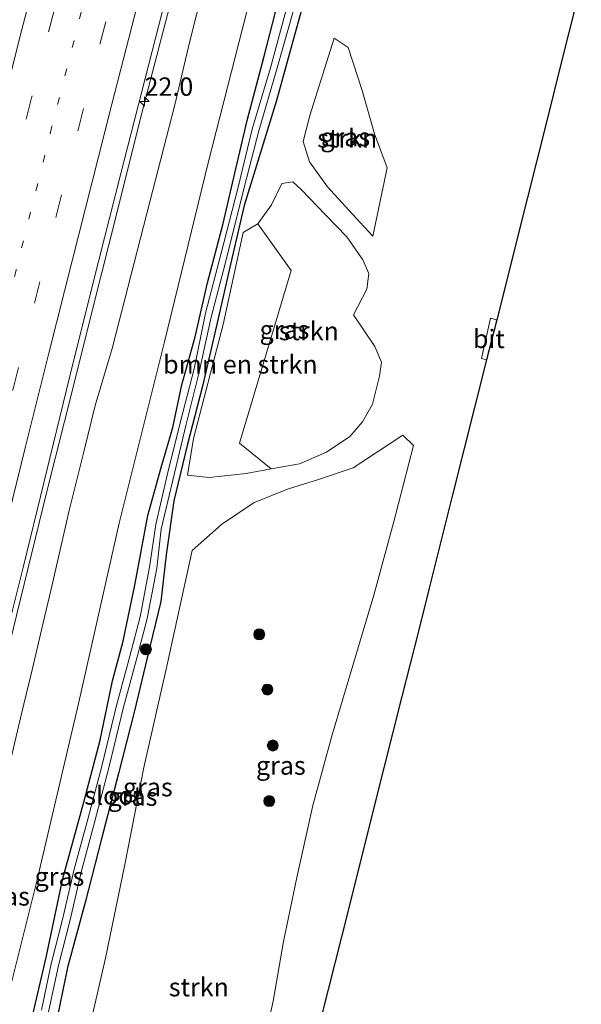
# Model space of a CAD drawing. Units: metres. Extents: x 153541 to 160000, y 462499 to 468753.
# Drawn here: x 157300 to 157376, y 463852 to 463986 of the extents above; entities that cross this region are included whole.
import ezdxf
from ezdxf.enums import TextEntityAlignment as Align

# ---------------------------------------------------------------- set-up
doc = ezdxf.new("R2010")
doc.units = ezdxf.units.M
doc.linetypes.add('VW-1-3_STREEP', pattern=[4, 1, -3])
doc.linetypes.add('VW-3-9_STREEP', pattern=[12, 3, -9])
doc.layers.get('0').update_dxf_attribs({"lineweight": 25})
for name, color, linetype, lineweight in [('B-ME-AM-KILOMETR-S-B1', 7, 'Continuous', 18), ('B-ME-BV-GELEIDECONSTRUCTIE-GELEIDERAIL-L-B1', 213, 'BV-GELEIDERAIL', 18), ('B-ME-GR-BOMENSTRUIKEN-GV-B6', 93, 'Continuous', 18), ('B-ME-GR-BOOM-S-B1', 93, 'Continuous', 18), ('B-ME-GR-STRUIKEN-GV-B6', 93, 'Continuous', 18), ('B-ME-GW-INSTEEKWATERGANG-L-B1', 10, 'Continuous', 25), ('B-ME-GW-KRUINLIJN-L-B1', 93, 'Continuous', 18), ('B-ME-GW-TEENLIJN-L-B1', 93, 'Continuous', 18), ('B-ME-IE-GRASLAND-GV-B6', 93, 'Continuous', 18), ('B-ME-KG-KADASTRAAL-OPNAMEDTMGRENS-L-B1', 10, 'Continuous', 25), ('B-ME-OG-WATER-GV-B6', 153, 'Continuous', 18), ('B-ME-VH-VERH_SOORT-BITUMEN-GV-B6', 8, 'IE-TERREINAFSCHEIDING-NATUURLIJK-HOUTWAL', 18), ('B-ME-VW-MARKERING-13STREEP-045-L-B1', 255, 'VW-1-3_STREEP', 18), ('B-ME-VW-MARKERING-39STREEP-015-L-B1', 255, 'VW-3-9_STREEP', 18), ('B-ME-VW-MARKERING-STREEP-015-L-B1', 7, 'Continuous', 18)]:
    doc.layers.add(name, color=color, linetype=linetype, lineweight=lineweight)
doc.styles.add('NLCS-ISO', font='NLCS-ISO.TTF')
doc.linetypes.add('BV-GELEIDERAIL', pattern='A,10,-3,[108,NLCS.SHX,S=1,R=0,X=0,Y=0],-3', length=16)
doc.linetypes.add('IE-TERREINAFSCHEIDING-NATUURLIJK-HOUTWAL', pattern='A,7,-1.5,[67,NLCS.SHX,S=0.75,R=45,X=0,Y=0],-1.5,7,-1.5,[70,NLCS.SHX,S=0.75,R=0,X=0,Y=0],-1.5', length=20)

# ---------------------------------------------------------------- blocks, each defined once
blk = doc.blocks.new('boom')
blk.add_hatch(color=256).paths.add_polyline_path([(-0.75, 0, 1), (0.75, 0, 1)])
blk.add_circle((0, 0), 0.75)
blk = doc.blocks.new('hecto')
for p, q in [((0, 0.625), (-0.625, 0)), ((0, -0.625), (0, 0.625)), ((-0.625, 0), (0.625, 0)), ((0.625, 0), (0, -0.625))]:
    blk.add_line(p, q)

msp = doc.modelspace()

# ---------------------------------------------------------------- linework, layer by layer
at = {"layer": 'B-ME-BV-GELEIDECONSTRUCTIE-GELEIDERAIL-L-B1'}
msp.add_polyline3d([(157257.117, 463726.4645, 8.7554), (157257.3861, 463727.6896, 8.7441), (157258.5611, 463732.9363, 8.6712), (157260.3776, 463740.6753, 8.6621), (157262.4214, 463749.7697, 8.6717), (157264.1504, 463757.5592, 8.6795), (157266.8239, 463769.2324, 8.6951), (157269.5173, 463780.9163, 8.7008), (157273.0967, 463796.5039, 8.7019), (157276.4269, 463810.7645, 8.7019), (157280.6608, 463828.941, 8.7019), (157283.1039, 463839.3718, 8.7019), (157286.6105, 463853.5995, 8.5931), (157290.2747, 463869.1423, 8.7191), (157293.0298, 463880.7728, 8.6969), (157295.8943, 463892.5071, 8.6742), (157299.0725, 463905.3869, 8.7019), (157303.1993, 463922.2301, 8.7191), (157306.7705, 463936.4468, 8.7326), (157309.6729, 463948.072, 8.7494), (157312.6209, 463959.7242, 8.7527), (157315.836, 463972.6451, 8.7574), (157320.1888, 463989.4463, 8.7734), (157324.6647, 464006.719, 8.7677)], dxfattribs=at)
at = {"layer": 'B-ME-GR-BOMENSTRUIKEN-GV-B6'}
msp.add_polyline3d([(157330.2982, 463924.6696, 3.4759), (157325.2858, 463924.13, 3.4759), (157322.3287, 463924.4698, 3.4759), (157323.1434, 463929.429, 3.4759), (157327.1711, 463944.9377, 3.4759), (157329.9232, 463957.4671, 3.6209), (157331.9129, 463958.6579, 3.5234), (157336.4293, 463952.2993, 3.7484), (157329.4117, 463928.7975, 3.5659), (157333.6951, 463925.3018, 3.5647), (157330.2982, 463924.6696, 3.4759)], dxfattribs=at)
at = {"layer": 'B-ME-GR-STRUIKEN-GV-B6'}
for points in [[(157349.4971, 463966.2718, 3.4539), (157347.5157, 463956.9838, 3.6064), (157345.7577, 463958.8674, 3.7589), (157341.3657, 463963.6696, 3.6064), (157338.9397, 463967.0944, 3.6064), (157338.0739, 463969.8283, 3.9114), (157338.9552, 463973.3966, 3.9114), (157342.2779, 463983.9276, 3.9114), (157344.1649, 463982.6385, 3.7589), (157346.0676, 463976.7842, 3.6064), (157347.7575, 463970.9088, 3.4539), (157349.4971, 463966.2718, 3.4539)], [(157337.5632, 463926.0216, 3.6659), (157333.6951, 463925.3018, 3.5647), (157329.4117, 463928.7975, 3.5659), (157336.4293, 463952.2993, 3.7484), (157331.9129, 463958.6579, 3.5234), (157333.7741, 463961.2173, 3.5234), (157335.1413, 463964.1573, 3.5234), (157336.6693, 463964.372, 3.5234), (157337.8512, 463963.2775, 3.5234), (157341.0829, 463959.8907, 3.6459), (157343.996, 463956.8719, 3.6459), (157346.1801, 463953.7571, 3.5234), (157346.9893, 463951.8914, 3.5234), (157346.7137, 463949.7637, 3.5234), (157344.9267, 463946.2736, 3.5234), (157347.8072, 463941.97, 3.5234), (157348.7056, 463939.8453, 3.6459), (157348.4242, 463937.9378, 3.4209), (157347.4721, 463934.1354, 3.4209), (157346.127, 463931.7263, 3.5434), (157344.4123, 463929.7006, 3.6659), (157341.2503, 463927.6003, 3.6659), (157337.5632, 463926.0216, 3.6659)], [(157308.9695, 463849.0872, 3.2864), (157311.1603, 463858.765, 3.2864), (157313.8107, 463871.4806, 3.5764), (157316.3741, 463884.7037, 3.5764), (157319.5296, 463898.4653, 3.4089), (157322.971, 463914.2331, 3.5989), (157326.9532, 463917.7464, 3.8089), (157331.4022, 463920.7229, 3.8089), (157336.0475, 463922.6158, 3.7014), (157340.1389, 463923.8864, 3.7014), (157344.8801, 463925.4506, 3.4864), (157351.6183, 463929.8973, 3.5939), (157353.0827, 463928.4842, 3.5939), (157350.3284, 463917.9601, 3.5939), (157347.6851, 463908.1328, 3.5939), (157344.8298, 463898.5885, 3.5939), (157342.0171, 463889.1568, 3.5939), (157339.3813, 463879.5291, 3.5939), (157337.2223, 463869.7351, 3.5939), (157335.3851, 463861.0374, 3.5939), (157333.9709, 463852.9289, 3.5939), (157331.921, 463843.644, 3.5939)]]:
    msp.add_polyline3d(points, dxfattribs=at)
at = {"layer": 'B-ME-GW-INSTEEKWATERGANG-L-B1'}
for points in [[(157339.5418, 463993.9592, 3.7759), (157336.8634, 463984.3318, 3.7759), (157334.4156, 463975.4351, 3.7759), (157331.9112, 463967.1858, 3.6609), (157330.0361, 463961.1417, 3.4309), (157328.2473, 463953.3562, 3.4309), (157326.372, 463945.1693, 3.4309), (157324.4274, 463936.7526, 3.4309), (157322.301, 463928.4998, 3.5459), (157320.4805, 463920.9861, 3.6609), (157319.4151, 463913.6142, 3.6609), (157318.685, 463907.2827, 3.6609), (157316.8457, 463899.6062, 3.4309), (157315.1217, 463892.4127, 3.3159), (157312.9514, 463883.8768, 3.3159), (157310.6383, 463874.9816, 3.2009), (157308.4124, 463866.3149, 3.2009), (157306.0276, 463857.4698, 3.2009), (157304.0151, 463847.7885, 3.2009)], [(157300.3885, 463847.207, 3.4159), (157303.1226, 463858.8637, 3.5009), (157305.3859, 463869.5981, 3.3309), (157308.2268, 463879.9902, 3.3309), (157310.4456, 463888.4231, 3.4159), (157312.1421, 463896.4752, 3.4159), (157313.6003, 463901.8826, 3.5009), (157315.1952, 463909.7278, 3.5009), (157316.9234, 463918.9781, 3.5859), (157318.7311, 463925.5163, 3.5859), (157320.3514, 463930.9614, 3.5859), (157321.5761, 463936.7287, 3.5859), (157323.37, 463943.3012, 3.5859), (157325.0707, 463950.6229, 3.5859), (157327.1606, 463958.718, 3.5859), (157328.4486, 463964.1703, 3.5859), (157330.4407, 463972.7213, 3.7559), (157332.7782, 463981.4607, 3.8409), (157334.66, 463988.8638, 3.8409)]]:
    msp.add_polyline3d(points, dxfattribs=at)
at = {"layer": 'B-ME-GW-KRUINLIJN-L-B1'}
msp.add_polyline3d([(157289.3046, 463849.7771, 7.7314), (157292.0872, 463860.6616, 7.7227), (157295.0013, 463872.4968, 7.7459), (157298.1753, 463885.2219, 7.7578), (157299.6957, 463891.814, 7.7021), (157301.1898, 463897.9663, 7.6854), (157302.5168, 463903.6256, 7.727), (157303.9312, 463909.5605, 7.7275), (157306.2485, 463919.6654, 7.7183), (157308.2769, 463927.7981, 7.788), (157309.7838, 463933.9467, 7.7632), (157312.0764, 463941.6843, 7.7837), (157315.0598, 463953.3651, 7.7372), (157317.2094, 463961.6616, 7.8166), (157320.6069, 463974.8209, 7.8139), (157322.6059, 463983.3014, 7.8508), (157325.5117, 463994.8276, 7.7794)], dxfattribs=at)
at = {"layer": 'B-ME-GW-TEENLIJN-L-B1'}
msp.add_polyline3d([(157271.4113, 463735.9686, 3.3287), (157273.75, 463746.886, 3.447), (157275.8577, 463755.7042, 3.4846), (157285.4917, 463798.7928, 3.6572), (157291.6175, 463826.7475, 3.6016), (157295.59, 463844.393, 3.689), (157301.849, 463869.24, 3.654), (157307.54, 463893.577, 3.817), (157313.019, 463917.925, 3.975), (157319.201, 463942.596, 4.034), (157325.176, 463967.148, 4.082), (157334.517, 464003.745, 4.259)], dxfattribs=at)
at = {"layer": 'B-ME-IE-GRASLAND-GV-B6'}
for points in [[(157275.8577, 463755.7042, 3.4846), (157285.4917, 463798.7928, 3.6572), (157291.6175, 463826.7475, 3.6016), (157295.59, 463844.393, 3.689), (157301.849, 463869.24, 3.654), (157307.54, 463893.577, 3.817), (157313.019, 463917.925, 3.975), (157319.201, 463942.596, 4.034), (157325.176, 463967.148, 4.082), (157334.517, 464003.745, 4.259)], [(157334.517, 464003.745, 4.259), (157325.176, 463967.148, 4.082), (157319.201, 463942.596, 4.034), (157313.019, 463917.925, 3.975), (157307.54, 463893.577, 3.817), (157301.849, 463869.24, 3.654), (157295.59, 463844.393, 3.689), (157291.6175, 463826.7475, 3.6016), (157285.4917, 463798.7928, 3.6572), (157275.8577, 463755.7042, 3.4846)], [(157259.0176, 463737.3514, 7.9383), (157265.8224, 463767.894, 7.9383), (157271.0432, 463790.6377, 7.9383), (157274.4479, 463805.3208, 7.9647), (157277.1951, 463817.1932, 7.9729), (157280.3828, 463830.7984, 8.0059), (157282.5371, 463839.7081, 7.9911), (157284.1658, 463846.3962, 7.9795), (157286.7903, 463857.4517, 7.963), (157288.7066, 463865.4423, 7.9779), (157291.6494, 463877.6912, 7.9828), (157294.7573, 463890.5137, 7.9878), (157297.3653, 463901.3736, 7.9944), (157300.0106, 463912.0806, 7.9795), (157302.7758, 463923.4094, 7.9747), (157306.303, 463937.7441, 8.0476), (157309.565, 463950.854, 8.0389), (157313.2537, 463965.5065, 8.0868), (157317.5359, 463982.1187, 8.0868), (157321.4823, 463997.5727, 8.0521)], [(157325.5117, 463994.8276, 7.7794), (157322.6059, 463983.3014, 7.8508), (157320.6069, 463974.8209, 7.8139), (157317.2094, 463961.6616, 7.8166), (157315.0598, 463953.3651, 7.7372), (157312.0764, 463941.6843, 7.7837), (157309.7838, 463933.9467, 7.7632), (157308.2769, 463927.7981, 7.788), (157306.2485, 463919.6654, 7.7183), (157303.9312, 463909.5605, 7.7275), (157302.5168, 463903.6256, 7.727), (157301.1898, 463897.9663, 7.6854), (157299.6957, 463891.814, 7.7021), (157298.1753, 463885.2219, 7.7578), (157295.0013, 463872.4968, 7.7459), (157292.0872, 463860.6616, 7.7227), (157289.3046, 463849.7771, 7.7314)], [(157289.3046, 463849.7771, 7.7314), (157292.0872, 463860.6616, 7.7227), (157295.0013, 463872.4968, 7.7459), (157298.1753, 463885.2219, 7.7578), (157299.6957, 463891.814, 7.7021), (157301.1898, 463897.9663, 7.6854), (157302.5168, 463903.6256, 7.727), (157303.9312, 463909.5605, 7.7275), (157306.2485, 463919.6654, 7.7183), (157308.2769, 463927.7981, 7.788), (157309.7838, 463933.9467, 7.7632), (157312.0764, 463941.6843, 7.7837), (157315.0598, 463953.3651, 7.7372), (157317.2094, 463961.6616, 7.8166), (157320.6069, 463974.8209, 7.8139), (157322.6059, 463983.3014, 7.8508), (157325.5117, 463994.8276, 7.7794)], [(157339.5418, 463993.9592, 3.7759), (157336.8634, 463984.3318, 3.7759), (157334.4156, 463975.4351, 3.7759), (157331.9112, 463967.1858, 3.6609), (157330.0361, 463961.1417, 3.4309), (157328.2473, 463953.3562, 3.4309), (157326.372, 463945.1693, 3.4309), (157324.4274, 463936.7526, 3.4309), (157322.301, 463928.4998, 3.5459), (157320.4805, 463920.9861, 3.6609), (157319.4151, 463913.6142, 3.6609), (157318.685, 463907.2827, 3.6609), (157316.8457, 463899.6062, 3.4309), (157315.1217, 463892.4127, 3.3159), (157312.9514, 463883.8768, 3.3159), (157310.6383, 463874.9816, 3.2009), (157308.4124, 463866.3149, 3.2009), (157306.0276, 463857.4698, 3.2009), (157304.0151, 463847.7885, 3.2009)], [(157304.0151, 463847.7885, 3.2009), (157306.0276, 463857.4698, 3.2009), (157308.4124, 463866.3149, 3.2009), (157310.6383, 463874.9816, 3.2009), (157312.9514, 463883.8768, 3.3159), (157315.1217, 463892.4127, 3.3159), (157316.8457, 463899.6062, 3.4309), (157318.685, 463907.2827, 3.6609), (157319.4151, 463913.6142, 3.6609), (157320.4805, 463920.9861, 3.6609), (157322.301, 463928.4998, 3.5459), (157324.4274, 463936.7526, 3.4309), (157326.372, 463945.1693, 3.4309), (157328.2473, 463953.3562, 3.4309), (157330.0361, 463961.1417, 3.4309), (157331.9112, 463967.1858, 3.6609), (157334.4156, 463975.4351, 3.7759), (157336.8634, 463984.3318, 3.7759), (157339.5418, 463993.9592, 3.7759)], [(157375.8899, 463991.3471, 3.48), (157373.353, 463981.2636, 3.48), (157371.005, 463971.9316, 3.48), (157368.565, 463962.2336, 3.48), (157364.3843, 463945.6144, 3.3375), (157363.5371, 463945.8036, 3.3375), (157362.3108, 463940.3131, 3.3375), (157363.0114, 463940.1566, 3.3375), (157358.386, 463921.7696, 3.48), (157355.147, 463908.8966, 3.48), (157353.728, 463903.2576, 3.48), (157351.487, 463894.3496, 3.48), (157347.828, 463879.8026, 3.48), (157344.168, 463865.2556, 3.48), (157340.509, 463850.7096, 3.48)], [(157300.3885, 463847.207, 3.4159), (157303.1226, 463858.8637, 3.5009), (157305.3859, 463869.5981, 3.3309), (157308.2268, 463879.9902, 3.3309), (157310.4456, 463888.4231, 3.4159), (157312.1421, 463896.4752, 3.4159), (157313.6003, 463901.8826, 3.5009), (157315.1952, 463909.7278, 3.5009), (157316.9234, 463918.9781, 3.5859), (157318.7311, 463925.5163, 3.5859), (157320.3514, 463930.9614, 3.5859), (157321.5761, 463936.7287, 3.5859), (157323.37, 463943.3012, 3.5859), (157325.0707, 463950.6229, 3.5859), (157327.1606, 463958.718, 3.5859), (157328.4486, 463964.1703, 3.5859), (157330.4407, 463972.7213, 3.7559), (157332.7782, 463981.4607, 3.8409), (157334.66, 463988.8638, 3.8409)], [(157334.66, 463988.8638, 3.8409), (157332.7782, 463981.4607, 3.8409), (157330.4407, 463972.7213, 3.7559), (157328.4486, 463964.1703, 3.5859), (157327.1606, 463958.718, 3.5859), (157325.0707, 463950.6229, 3.5859), (157323.37, 463943.3012, 3.5859), (157321.5761, 463936.7287, 3.5859), (157320.3514, 463930.9614, 3.5859), (157318.7311, 463925.5163, 3.5859), (157316.9234, 463918.9781, 3.5859), (157315.1952, 463909.7278, 3.5009), (157313.6003, 463901.8826, 3.5009), (157312.1421, 463896.4752, 3.4159), (157310.4456, 463888.4231, 3.4159), (157308.2268, 463879.9902, 3.3309), (157305.3859, 463869.5981, 3.3309), (157303.1226, 463858.8637, 3.5009), (157300.3885, 463847.207, 3.4159)], [(157336.0313, 463988.7463, 3.3559), (157333.5998, 463979.8511, 3.2484), (157331.1497, 463971.5169, 3.2484), (157329.1593, 463963.4695, 3.2484), (157326.9207, 463954.6554, 3.2484), (157324.7959, 463946.5189, 3.2484), (157323.2205, 463938.9486, 3.2484), (157321.3664, 463931.7657, 3.2484), (157319.5836, 463924.4713, 3.2484), (157318.0082, 463917.7417, 3.2484), (157317.1856, 463911.9567, 3.1409), (157315.8842, 463905.1955, 3.1409), (157314.4795, 463899.8381, 3.1409), (157312.6584, 463893.1498, 3.1409), (157310.6742, 463884.8973, 3.0334), (157308.7675, 463877.6492, 3.0334), (157306.9302, 463870.8713, 3.0334), (157305.3808, 463864.2028, 3.0334), (157303.808, 463857.9712, 2.9259), (157302.4583, 463851.6677, 2.7109)], [(157303.4354, 463851.4549, 2.7109), (157304.782, 463857.7441, 2.9262), (157306.3527, 463863.9672, 3.0334), (157307.9001, 463870.6273, 3.0334), (157309.7336, 463877.3912, 3.0334), (157311.644, 463884.6531, 3.0334), (157313.6272, 463892.9015, 3.1407), (157315.4456, 463899.58, 3.1409), (157316.8599, 463904.974, 3.1409), (157318.1722, 463911.7917, 3.1409), (157318.7715, 463917.1035, 3.2476), (157320.5424, 463924.7221, 3.2484), (157322.1589, 463931.3907, 3.2484), (157323.8815, 463938.2694, 3.2484), (157325.5472, 463945.9466, 3.2484), (157327.4995, 463953.3947, 3.2484), (157330.0597, 463963.6152, 3.2484), (157332.0463, 463971.2979, 3.2484), (157334.4291, 463979.5583, 3.2484), (157336.9971, 463988.487, 3.3559)], [(157338.9397, 463967.0944, 3.6064), (157341.3657, 463963.6696, 3.6064), (157345.7577, 463958.8674, 3.7589), (157347.5157, 463956.9838, 3.6064), (157349.4971, 463966.2718, 3.4539), (157347.7575, 463970.9088, 3.4539), (157346.0676, 463976.7842, 3.6064), (157344.1649, 463982.6385, 3.7589), (157342.2779, 463983.9276, 3.9114), (157338.9552, 463973.3966, 3.9114), (157338.0739, 463969.8283, 3.9114), (157338.9397, 463967.0944, 3.6064)], [(157337.8512, 463963.2775, 3.5234), (157336.6693, 463964.372, 3.5234), (157335.1413, 463964.1573, 3.5234), (157333.7741, 463961.2173, 3.5234), (157331.9129, 463958.6579, 3.5234), (157329.9232, 463957.4671, 3.6209), (157327.1711, 463944.9377, 3.4759), (157323.1434, 463929.429, 3.4759), (157322.3287, 463924.4698, 3.4759), (157325.2858, 463924.13, 3.4759), (157330.2982, 463924.6696, 3.4759), (157333.6951, 463925.3018, 3.5647), (157337.5632, 463926.0216, 3.6659), (157341.2503, 463927.6003, 3.6659), (157344.4123, 463929.7006, 3.6659), (157346.127, 463931.7263, 3.5434), (157347.4721, 463934.1354, 3.4209), (157348.4242, 463937.9378, 3.4209), (157348.7056, 463939.8453, 3.6459), (157347.8072, 463941.97, 3.5234), (157344.9267, 463946.2736, 3.5234), (157346.7137, 463949.7637, 3.5234), (157346.9893, 463951.8914, 3.5234), (157346.1801, 463953.7571, 3.5234), (157343.996, 463956.8719, 3.6459), (157341.0829, 463959.8907, 3.6459), (157337.8512, 463963.2775, 3.5234)], [(157331.921, 463843.644, 3.5939), (157333.9709, 463852.9289, 3.5939), (157335.3851, 463861.0374, 3.5939), (157337.2223, 463869.7351, 3.5939), (157339.3813, 463879.5291, 3.5939), (157342.0171, 463889.1568, 3.5939), (157344.8298, 463898.5885, 3.5939), (157347.6851, 463908.1328, 3.5939), (157350.3284, 463917.9601, 3.5939), (157353.0827, 463928.4842, 3.5939), (157351.6183, 463929.8973, 3.5939), (157344.8801, 463925.4506, 3.4864), (157340.1389, 463923.8864, 3.7014), (157336.0475, 463922.6158, 3.7014), (157331.4022, 463920.7229, 3.8089), (157326.9532, 463917.7464, 3.8089), (157322.971, 463914.2331, 3.5989), (157319.5296, 463898.4653, 3.4089), (157316.3741, 463884.7037, 3.5764), (157313.8107, 463871.4806, 3.5764), (157311.1603, 463858.765, 3.2864), (157308.9695, 463849.0872, 3.2864)]]:
    msp.add_polyline3d(points, dxfattribs=at)
at = {"layer": 'B-ME-KG-KADASTRAAL-OPNAMEDTMGRENS-L-B1'}
msp.add_polyline3d([(157375.8899, 463991.3471, 3.48), (157373.353, 463981.2636, 3.48), (157371.005, 463971.9316, 3.48), (157368.565, 463962.2336, 3.48), (157364.3843, 463945.6144, 3.3375), (157363.0114, 463940.1566, 3.3375), (157358.386, 463921.7696, 3.48), (157355.147, 463908.8966, 3.48), (157353.728, 463903.2576, 3.48), (157351.487, 463894.3496, 3.48), (157347.828, 463879.8026, 3.48), (157344.168, 463865.2556, 3.48), (157340.509, 463850.7096, 3.48), (157336.849, 463836.1626, 3.48), (157333.1887, 463821.6145, 3.48), (157329.1572, 463807.0381, 3.48), (157323.62, 463792.1948, 3.48), (157319.2569, 463784.4159, 3.4503), (157317.0619, 463780.5024, 3.48), (157308.5632, 463770.1207, 3.48), (157305.3, 463768.3233, 3.1479), (157304.607, 463767.9416, 3.1109), (157306.6451, 463762.1071, 2.3884), (157307.18, 463760.5759, 2.3884)], dxfattribs=at)
at = {"layer": 'B-ME-OG-WATER-GV-B6'}
for points in [[(157302.4583, 463851.6677, 2.7109), (157303.808, 463857.9712, 2.9259), (157305.3808, 463864.2028, 3.0334), (157306.9302, 463870.8713, 3.0334), (157308.7675, 463877.6492, 3.0334), (157310.6742, 463884.8973, 3.0334), (157312.6584, 463893.1498, 3.1409), (157314.4795, 463899.8381, 3.1409), (157315.8842, 463905.1955, 3.1409), (157317.1856, 463911.9567, 3.1409), (157318.0082, 463917.7417, 3.2484), (157319.5836, 463924.4713, 3.2484), (157321.3664, 463931.7657, 3.2484), (157323.2205, 463938.9486, 3.2484), (157324.7959, 463946.5189, 3.2484), (157326.9207, 463954.6554, 3.2484), (157329.1593, 463963.4695, 3.2484), (157331.1497, 463971.5169, 3.2484), (157333.5998, 463979.8511, 3.2484), (157336.0313, 463988.7463, 3.3559)], [(157336.9971, 463988.487, 3.3559), (157334.4291, 463979.5583, 3.2484), (157332.0463, 463971.2979, 3.2484), (157330.0597, 463963.6152, 3.2484), (157327.4995, 463953.3947, 3.2484), (157325.5472, 463945.9466, 3.2484), (157323.8815, 463938.2694, 3.2484), (157322.1589, 463931.3907, 3.2484), (157320.5424, 463924.7221, 3.2484), (157318.7715, 463917.1035, 3.2476), (157318.1722, 463911.7917, 3.1409), (157316.8599, 463904.974, 3.1409), (157315.4456, 463899.58, 3.1409), (157313.6272, 463892.9015, 3.1407), (157311.644, 463884.6531, 3.0334), (157309.7336, 463877.3912, 3.0334), (157307.9001, 463870.6273, 3.0334), (157306.3527, 463863.9672, 3.0334), (157304.782, 463857.7441, 2.9262), (157303.4354, 463851.4549, 2.7109)]]:
    msp.add_polyline3d(points, dxfattribs=at)
at = {"layer": 'B-ME-VH-VERH_SOORT-BITUMEN-GV-B6'}
for points in [[(157321.4823, 463997.5727, 8.0521), (157317.5359, 463982.1187, 8.0868), (157313.2537, 463965.5065, 8.0868), (157309.565, 463950.854, 8.0389), (157306.303, 463937.7441, 8.0476), (157302.7758, 463923.4094, 7.9747), (157300.0106, 463912.0806, 7.9795), (157297.3653, 463901.3736, 7.9944), (157294.7573, 463890.5137, 7.9878), (157291.6494, 463877.6912, 7.9828), (157288.7066, 463865.4423, 7.9779), (157286.7903, 463857.4517, 7.963), (157284.1658, 463846.3962, 7.9795), (157282.5371, 463839.7081, 7.9911), (157280.3828, 463830.7984, 8.0059), (157277.1951, 463817.1932, 7.9729), (157274.4479, 463805.3208, 7.9647), (157271.0432, 463790.6377, 7.9383), (157265.8224, 463767.894, 7.9383), (157259.0176, 463737.3514, 7.9383)], [(157364.3843, 463945.6144, 3.3375), (157363.0114, 463940.1566, 3.3375), (157362.3108, 463940.3131, 3.3375), (157363.5371, 463945.8036, 3.3375), (157364.3843, 463945.6144, 3.3375)]]:
    msp.add_polyline3d(points, dxfattribs=at)
at = {"layer": 'B-ME-VW-MARKERING-13STREEP-045-L-B1'}
msp.add_polyline3d([(157313.7347, 464010.034, 8.4085), (157308.8814, 463991.3592, 8.4805), (157303.898, 463971.8795, 8.4297), (157299.031, 463952.4067, 8.4268), (157291.1792, 463921.1911, 8.362), (157287.1194, 463904.5733, 8.4196), (157280.7143, 463878.2462, 8.4052), (157273.2616, 463847.0075, 8.4268), (157266.8074, 463819.5935, 8.3908), (157261.134, 463795.1611, 8.4028)], dxfattribs=at)
at = {"layer": 'B-ME-VW-MARKERING-39STREEP-015-L-B1'}
for points in [[(157310.2398, 464011.0933, 8.4539), (157307.3234, 463999.791, 8.5619), (157304.1868, 463987.6841, 8.5763), (157301.1353, 463975.7968, 8.5619), (157298.1807, 463964.1297, 8.4539), (157295.2425, 463952.3638, 8.5403), (157292.1832, 463940.2549, 8.4824), (157289.1755, 463928.1833, 8.4176), (157286.3877, 463916.8448, 8.4968), (157283.472, 463905.0999, 8.468), (157280.5259, 463892.8713, 8.4176), (157277.7082, 463881.3422, 8.4968), (157274.8825, 463869.586, 8.504), (157272.0267, 463857.5872, 8.4776), (157269.2192, 463845.9923, 8.4176), (157266.5043, 463834.3476, 8.4176), (157263.6973, 463822.2026, 8.4392), (157260.9257, 463810.488, 8.4896), (157258.1545, 463798.5007, 8.4688), (157255.5177, 463787.0034, 8.5252), (157252.7903, 463775.2516, 8.4832), (157250.061, 463763.6917, 8.4904), (157247.2881, 463751.9409, 8.4832)], [(157247.6652, 463721.5939, 8.3012), (157251.5404, 463738.4147, 8.3185), (157254.2391, 463750.1573, 8.3401), (157257.0452, 463762.1369, 8.3473), (157259.7813, 463773.9371, 8.3185), (157262.4945, 463785.6354, 8.2777), (157265.287, 463797.5642, 8.2693), (157270.0541, 463818.1319, 8.259), (157272.7941, 463829.9356, 8.3118), (157275.5895, 463841.7681, 8.2878), (157278.4424, 463853.631, 8.259), (157281.2203, 463865.3746, 8.295), (157284.0799, 463877.1748, 8.3022), (157286.9513, 463888.9565, 8.259), (157289.8589, 463900.9036, 8.259), (157292.7094, 463912.5311, 8.259), (157295.6239, 463924.3563, 8.259), (157298.6046, 463936.218, 8.3166), (157301.5033, 463947.854, 8.3169), (157304.4827, 463959.6768, 8.3601), (157307.4461, 463971.4438, 8.3529), (157310.4612, 463983.24, 8.3601), (157313.5041, 463994.9595, 8.4033), (157317.1063, 464009.0121, 8.2593)]]:
    msp.add_polyline3d(points, dxfattribs=at)
at = {"layer": 'B-ME-VW-MARKERING-STREEP-015-L-B1'}
for points in [[(157306.7905, 464012.1387, 8.5036), (157302.9136, 463997.0166, 8.5972), (157299.5957, 463984.2361, 8.6332), (157296.7102, 463972.9275, 8.6476), (157292.3996, 463955.761, 8.5828), (157288.8885, 463941.7556, 8.5396), (157284.7149, 463925.0995, 8.59), (157281.1237, 463910.5307, 8.5036), (157276.2307, 463890.4869, 8.554), (157273.3428, 463878.4389, 8.554), (157268.4403, 463857.9559, 8.5972), (157265.5143, 463845.7498, 8.5396), (157263.0767, 463835.2091, 8.5468), (157259.861, 463821.4948, 8.554), (157255.6472, 463803.5164, 8.554), (157252.0271, 463787.7951, 8.5042), (157247.2834, 463767.5203, 8.5414), (157239.772, 463735.3248, 8.4927), (157237.1397, 463723.7557, 8.4991), (157235.2476, 463715.3288, 8.5017)], [(157320.5571, 464007.9662, 8.2057), (157316.2938, 463991.5236, 8.2489), (157312.0325, 463974.9261, 8.2057), (157306.6485, 463953.6177, 8.207), (157303.4929, 463941.0639, 8.135), (157300.2997, 463928.3516, 8.135), (157294.9129, 463906.5414, 8.1422), (157291.3684, 463891.9808, 8.135), (157287.5849, 463876.3878, 8.1782), (157284.3409, 463862.8635, 8.1926), (157281.3407, 463850.3549, 8.135), (157276.42, 463829.5475, 8.135), (157273.0088, 463815.0044, 8.135), (157268.615, 463796.26, 8.135), (157265.9868, 463784.8404, 8.135), (157263.3469, 463773.336, 8.135), (157260.4355, 463760.8479, 8.135), (157258.0549, 463750.5181, 8.135), (157255.3652, 463738.9939, 8.135), (157251.8442, 463723.7024, 8.2147)]]:
    msp.add_polyline3d(points, dxfattribs=at)

# ---------------------------------------------------------------- block references
at = {"layer": 'B-ME-AM-KILOMETR-S-B1', "rotation": 90}
msp.add_blockref('hecto', (157316.4865, 463975.2826, 8.5452), dxfattribs=at)
at = {"layer": 'B-ME-GR-BOOM-S-B1', "rotation": 90}
for p in [(157332.0878, 463902.8166, 3.4334), (157316.6768, 463900.7779, 3.1559), (157333.2066, 463895.3029, 3.2984), (157333.9351, 463887.6864, 3.5734), (157333.449, 463880.1177, 3.6034)]:
    msp.add_blockref('boom', p, dxfattribs=at)

# ---------------------------------------------------------------- texts
at = {"layer": 'B-ME-AM-KILOMETR-S-B1', "ltscale": 0.2, "style": 'NLCS-ISO'}
msp.add_text('22.0', height=2.5, dxfattribs=at).set_placement((157316.4865, 463975.2826, 8.5452), align=Align.BOTTOM_LEFT)
at = {"layer": 'B-ME-GR-BOMENSTRUIKEN-GV-B6', "ltscale": 0.2, "style": 'NLCS-ISO'}
msp.add_text('bmn en strkn', height=2.5, dxfattribs=at).set_placement((157329.5262, 463939.5345), align=Align.MIDDLE_CENTER)
at = {"layer": 'B-ME-GR-STRUIKEN-GV-B6', "ltscale": 0.2, "style": 'NLCS-ISO'}
for p in [(157344.0523, 463970.2842), (157338.8335, 463944.0678), (157323.8754, 463854.8191)]:
    msp.add_text('strkn', height=2.5, dxfattribs=at).set_placement(p, align=Align.MIDDLE_CENTER)
at = {"layer": 'B-ME-IE-GRASLAND-GV-B6', "ltscale": 0.2, "style": 'NLCS-ISO'}
for p in [(157343.7855, 463970.4557), (157335.5171, 463944.251), (157335.0279, 463884.9622), (157316.9362, 463882.0229), (157314.8583, 463880.7338), (157304.9219, 463869.8568), (157297.5098, 463867.1611)]:
    msp.add_text('gras', height=2.5, dxfattribs=at).set_placement(p, align=Align.MIDDLE_CENTER)
at = {"layer": 'B-ME-OG-WATER-GV-B6', "ltscale": 0.2, "style": 'NLCS-ISO'}
msp.add_text('sloot', height=2.5, dxfattribs=at).set_placement((157312.2758, 463880.8879), align=Align.MIDDLE_CENTER)
at = {"layer": 'B-ME-VH-VERH_SOORT-BITUMEN-GV-B6', "ltscale": 0.2, "style": 'NLCS-ISO'}
msp.add_text('bit', height=2.5, dxfattribs=at).set_placement((157363.3186, 463943.0039), align=Align.MIDDLE_CENTER)

doc.saveas('drawing.dxf')
